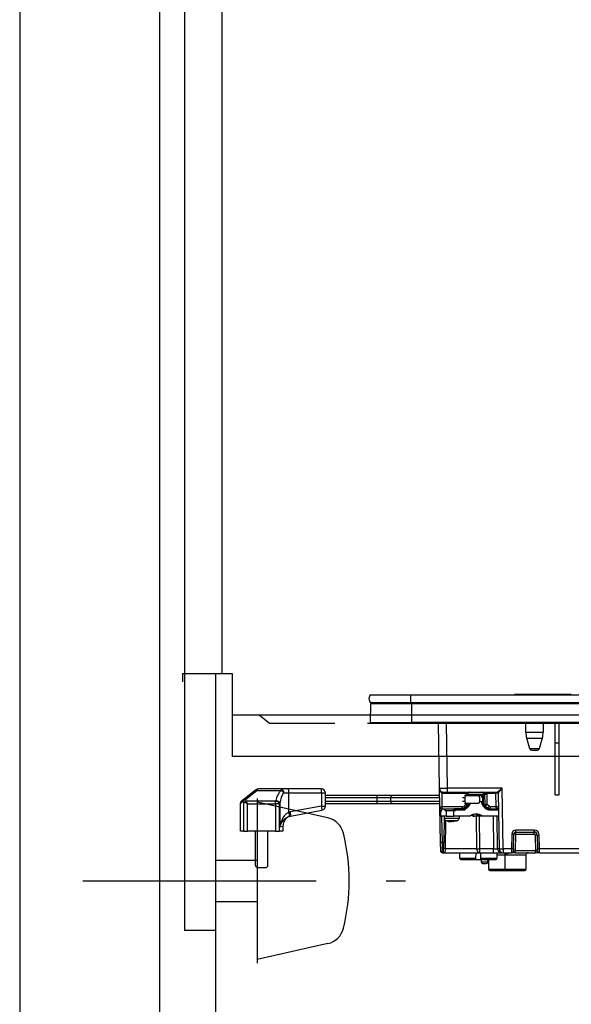
# Model space of a CAD drawing. Units: millimetres. Extents: x 190 to 6060, y -676 to 4222.
# Drawn here: x 210 to 476, y 1488 to 1963 of the extents above; entities that cross this region are included whole.
import ezdxf

# ---------------------------------------------------------------- set-up
doc = ezdxf.new("R2010")
doc.units = ezdxf.units.MM
doc.header["$LTSCALE"] = 3.75
doc.linetypes.add('DASHDOT', pattern=[50.5, 30, -9, 2.5, -9])
doc.linetypes.add('HIDDEN', pattern=[12.6, 8.4, -4.2])
doc.layers.add('1', color=7, linetype='Continuous', lineweight=9)
doc.layers.add('8', color=6, linetype='Continuous', lineweight=9)
doc.layers.add('3', color=216, linetype='Continuous', lineweight=9, true_color=0x800080)
doc.layers.add('6', color=16, linetype='Continuous', lineweight=9, true_color=0x800000)

# ---------------------------------------------------------------- blocks, each defined once
blk = doc.blocks.new('G37')
at = {"layer": '3', "color": 216, "linetype": 'Continuous', "lineweight": 30, "true_color": 0x800080}
for p, q in [((379.39, 1637.3), (398.51, 1637.3)), ((398.51, 1637.3), (398.51, 1633.5)), ((398.51, 1637.3), (711.51, 1637.3)), ((474.12, 1637.31), (448.81, 1637.31)), ((448.81, 1637.3), (448.81, 1637.31)), ((474.47, 1637.31), (474.12, 1637.31)), ((474.12, 1637.31), (474.12, 1637.3)), ((474.47, 1637.31), (474.47, 1637.3)), ((476.1, 1637.31), (474.6, 1637.31)), ((474.6, 1637.3), (474.6, 1637.31)), ((476.1, 1637.31), (476.1, 1637.3)), ((379.32, 1623.8), (379.5, 1633.01)), ((379.39, 1633.5), (398.51, 1633.5)), ((379.5, 1633.01), (399.26, 1633.01)), ((398.51, 1633.5), (711.51, 1633.5)), ((399.26, 1633.01), (399.26, 1633.5)), ((399.26, 1633.01), (710.76, 1633.01)), ((399.26, 1623.8), (399.26, 1633.01)), ((379.32, 1623.8), (399.26, 1623.8)), ((379.66, 1623.5), (399.26, 1623.5)), ((399.26, 1623.8), (399.26, 1623.5)), ((710.76, 1623.8), (399.26, 1623.8)), ((399.26, 1623.5), (710.76, 1623.5)), ((411.94, 1623.5), (412.49, 1592.17)), ((416.49, 1592.17), (415.94, 1623.5)), ((454.21, 1619.19), (454.21, 1623.5)), ((462.61, 1623.5), (462.61, 1619.19)), ((468.31, 1614), (468.31, 1623.5)), ((470.31, 1614), (470.31, 1623.5)), ((454.21, 1619.19), (462.61, 1619.19)), ((454.65, 1616.27), (462.18, 1616.27)), ((456.2, 1611.21), (454.65, 1616.27)), ((462.18, 1616.27), (460.63, 1611.21)), ((460.63, 1611.21), (456.2, 1611.21)), ((468.31, 1589), (468.31, 1614)), ((468.31, 1614), (470.31, 1614)), ((470.31, 1589), (470.31, 1614)), ((457.15, 1610.5), (459.67, 1610.5)), ((412.49, 1592.17), (412.65, 1583.18)), ((416.49, 1590.2), (416.49, 1592.17)), ((442.78, 1592.17), (416.49, 1592.17)), ((443.29, 1562.96), (442.78, 1592.17)), ((323.74, 1591.26), (318.37, 1586.89)), ((319, 1586.72), (324.37, 1591.09)), ((323.94, 1591.42), (323.74, 1591.26)), ((324.37, 1591.09), (324.57, 1591.42)), ((324.37, 1591.09), (336.14, 1591.09)), ((336.14, 1591.87), (325.2, 1591.87)), ((339.65, 1591.87), (336.14, 1591.87)), ((336.14, 1591.87), (336.14, 1591.09)), ((337.33, 1589.87), (339.84, 1589.87)), ((355.49, 1591.87), (339.65, 1591.87)), ((339.84, 1589.87), (355.68, 1589.87)), ((339.84, 1580.51), (339.84, 1589.87)), ((355.68, 1589.87), (357.49, 1589.87)), ((355.68, 1589.87), (355.68, 1583.53)), ((357.49, 1583.53), (357.49, 1589.87)), ((382.67, 1588.7), (357.49, 1588.7)), ((357.49, 1587.7), (382.49, 1587.7)), ((382.49, 1585.7), (382.49, 1587.7)), ((389.06, 1585.7), (389.06, 1587.7)), ((399.86, 1588.7), (399.87, 1588.7)), ((413.91, 1583.18), (413.79, 1589.77)), ((414.36, 1589.71), (425.48, 1589.71)), ((414.49, 1590.2), (416.49, 1590.2)), ((416.49, 1590.2), (440.32, 1590.2)), ((423.71, 1587.7), (424.97, 1587.7)), ((425.87, 1588.7), (424.68, 1588.7)), ((424.97, 1585.7), (424.97, 1587.7)), ((425.41, 1589.22), (425.4, 1588.7)), ((425.87, 1588.7), (430.94, 1588.7)), ((426.15, 1589.21), (426.14, 1588.7)), ((432.48, 1589.19), (426.8, 1589.19)), ((430.94, 1588.7), (432.35, 1588.7)), ((431.84, 1587.7), (431.84, 1585.7)), ((433.13, 1587.72), (433.31, 1587.72)), ((433.31, 1587.72), (433.35, 1584.8)), ((433.76, 1589.22), (433.77, 1588.37)), ((433.76, 1589.22), (434.36, 1589.22)), ((433.77, 1587.72), (433.77, 1588.37)), ((433.81, 1584.8), (433.77, 1587.72)), ((434.36, 1589.22), (434.42, 1584.23)), ((435.52, 1589.71), (439.56, 1589.71)), ((435.64, 1584.27), (435.58, 1589.22)), ((439.56, 1589.71), (439.68, 1583.18)), ((440.82, 1589.71), (441.29, 1562.96)), ((468.31, 1589), (470.31, 1589)), ((316.49, 1584.89), (318.03, 1586.12)), ((316.49, 1571.37), (316.49, 1584.89)), ((318.37, 1586.89), (316.86, 1585.67)), ((318.06, 1585.98), (318.06, 1571.37)), ((319.99, 1584.69), (318.77, 1585.3)), ((333.5, 1585.91), (319.38, 1585.91)), ((319.99, 1584.69), (319.38, 1585.91)), ((319.99, 1571.37), (319.99, 1584.69)), ((319.99, 1584.69), (333.5, 1584.69)), ((333.5, 1584.69), (333.5, 1585.91)), ((335.43, 1584.69), (333.5, 1584.69)), ((333.5, 1584.69), (333.5, 1571.37)), ((335.43, 1571.37), (335.43, 1584.69)), ((335.48, 1584.94), (335.48, 1573.55)), ((355.68, 1583.53), (340.56, 1580.68)), ((355.68, 1583.53), (357.49, 1583.53)), ((382.49, 1585.7), (357.49, 1585.7)), ((357.49, 1584.7), (382.67, 1584.7)), ((399.87, 1584.7), (399.86, 1584.7)), ((412.65, 1583.18), (412.95, 1565.98)), ((423.68, 1583.18), (413.91, 1583.18)), ((424.97, 1585.7), (423.7, 1585.7)), ((425.3, 1584.27), (424.3, 1583.41)), ((424.66, 1584.7), (425.87, 1584.7)), ((424.66, 1582.66), (424.69, 1582.67)), ((425.87, 1583.68), (424.69, 1582.67)), ((424.84, 1581.7), (426.46, 1583.13)), ((425.35, 1582.92), (425.06, 1582.92)), ((425.31, 1584.7), (425.3, 1584.27)), ((426.96, 1584.35), (425.35, 1582.92)), ((430.94, 1584.7), (425.87, 1584.7)), ((426.05, 1584.7), (426.04, 1584.22)), ((426.35, 1584.2), (426.04, 1584.2)), ((426.61, 1584.35), (426.96, 1584.35)), ((433.02, 1585.6), (431.82, 1585.6)), ((433.02, 1585), (433.02, 1585.6)), ((433.24, 1584.35), (434.86, 1582.92)), ((434.42, 1584.23), (433.8, 1584.23)), ((434.66, 1582.54), (433.99, 1583.13)), ((434.01, 1583.67), (434.59, 1583.67)), ((434.59, 1583.67), (435.76, 1582.66)), ((435.76, 1582.66), (435.18, 1582.66)), ((436.63, 1583.41), (435.64, 1584.27)), ((439.68, 1583.18), (437.25, 1583.18)), ((340.56, 1580.68), (339.84, 1580.51)), ((340.22, 1578.59), (340.74, 1578.72)), ((340.74, 1578.72), (355.86, 1581.56)), ((413.14, 1581.2), (413.04, 1581.2)), ((413.04, 1578.7), (413.04, 1581.2)), ((413.04, 1578.7), (413.14, 1578.7)), ((413.14, 1578.7), (413.14, 1581.2)), ((413.14, 1581.2), (413.68, 1581.2)), ((415.73, 1578.7), (413.14, 1578.7)), ((413.65, 1582.2), (413.58, 1582.2)), ((413.58, 1581.2), (413.58, 1582.2)), ((413.65, 1582.2), (420.11, 1582.2)), ((413.68, 1581.2), (413.68, 1582.2)), ((413.95, 1566), (413.73, 1578.7)), ((414.84, 1578.7), (414.62, 1566)), ((414.99, 1577.49), (414.99, 1578.7)), ((415.24, 1581.2), (415.24, 1582.2)), ((415.73, 1581.2), (415.24, 1581.2)), ((415.73, 1581.2), (415.73, 1578.7)), ((419.41, 1581.2), (415.73, 1581.2)), ((415.73, 1578.7), (419.41, 1578.7)), ((419.26, 1581.7), (419.66, 1581.7)), ((419.26, 1581.2), (419.26, 1581.7)), ((420.27, 1581.2), (419.41, 1581.2)), ((419.41, 1578.7), (419.41, 1581.2)), ((427.33, 1578.7), (419.41, 1578.7)), ((419.66, 1581.7), (419.66, 1581.2)), ((420.27, 1581.7), (419.66, 1581.7)), ((420.15, 1582.2), (420.11, 1582.2)), ((423.46, 1582.2), (420.15, 1582.2)), ((420.27, 1581.2), (420.27, 1581.7)), ((420.27, 1581.7), (424.84, 1581.7)), ((421.99, 1578.7), (421.99, 1577.49)), ((428.98, 1578.7), (429.42, 1578.7)), ((431.4, 1578.7), (429.42, 1578.7)), ((430.31, 1578.7), (430.44, 1562.96)), ((431.81, 1578.7), (431.4, 1578.7)), ((432.68, 1578.7), (431.81, 1578.7)), ((432.03, 1562.96), (431.89, 1578.7)), ((433.12, 1578.7), (432.68, 1578.7)), ((441.01, 1578.7), (433.12, 1578.7)), ((436.38, 1582.2), (436.73, 1582.2)), ((436.73, 1582.2), (440.95, 1582.2)), ((436.86, 1581.7), (440.96, 1581.7)), ((438.43, 1578.7), (438.64, 1562.96)), ((440.57, 1562.96), (440.36, 1578.7)), ((335.48, 1573.55), (336.99, 1573.86)), ((336.99, 1573.86), (336.99, 1571.37)), ((415.46, 1562.96), (415.7, 1576.56)), ((417.49, 1576.08), (416.52, 1576.3)), ((417.68, 1576.07), (417.51, 1576.07)), ((417.92, 1576.07), (418.37, 1576.07)), ((418.37, 1576.07), (418.83, 1576.29)), ((418.62, 1576.07), (418.39, 1576.17)), ((419.06, 1576.07), (418.62, 1576.07)), ((419.78, 1576.29), (419.31, 1576.07)), ((419.31, 1576.07), (419.48, 1576.07)), ((420.47, 1576.27), (419.5, 1576.09)), ((318.06, 1571.37), (316.49, 1571.37)), ((318.06, 1571.37), (319.99, 1571.37)), ((333.5, 1571.37), (319.99, 1571.37)), ((323.74, 1554.87), (323.74, 1571.37)), ((329.74, 1554.87), (329.74, 1571.37)), ((333.5, 1571.37), (335.43, 1571.37)), ((336.99, 1571.37), (335.43, 1571.37)), ((447.44, 1570.02), (447.31, 1562.96)), ((448.31, 1562.96), (448.44, 1570.02)), ((449.29, 1561.98), (449.43, 1570.02)), ((449.43, 1571), (449.43, 1571.98)), ((458.2, 1571.98), (449.43, 1571.98)), ((449.43, 1570.02), (449.43, 1571)), ((449.43, 1571), (458.2, 1571)), ((449.43, 1570.02), (458.2, 1570.02)), ((458.2, 1571), (458.2, 1571.98)), ((458.2, 1570.02), (458.2, 1571)), ((458.7, 1569.53), (458.83, 1561.98)), ((459.7, 1569.53), (459.81, 1562.96)), ((460.81, 1562.96), (460.7, 1569.53)), ((413.95, 1566), (412.95, 1565.98)), ((412.95, 1565.98), (413.02, 1561.98)), ((414.02, 1561), (413.95, 1566)), ((414.62, 1566), (413.95, 1566)), ((414.53, 1561), (414.62, 1566)), ((414.02, 1561), (414.53, 1561)), ((415.03, 1561), (432.03, 1561)), ((430.44, 1562.96), (415.46, 1562.96)), ((422.36, 1558.19), (422.31, 1561)), ((430.15, 1558.19), (430.19, 1561)), ((432.03, 1561), (432.03, 1562.96)), ((438.64, 1562.96), (432.03, 1562.96)), ((432.03, 1561), (438.64, 1561)), ((438.64, 1561), (438.64, 1562.96)), ((438.64, 1561), (442.51, 1561)), ((440.31, 1561), (440.31, 1558.2)), ((440.31, 1560), (444.37, 1560)), ((441.29, 1562.96), (440.57, 1562.96)), ((442.51, 1561), (443.29, 1561)), ((443.29, 1562.96), (443.29, 1561)), ((447.31, 1562.96), (443.29, 1562.96)), ((443.29, 1561), (447.3, 1561)), ((443.88, 1560.86), (443.77, 1561)), ((443.88, 1560.86), (443.78, 1561)), ((444.31, 1552.9), (444.31, 1560.01)), ((444.32, 1560), (444.35, 1560.01)), ((445.14, 1560), (454.31, 1560)), ((447.31, 1562.96), (447.3, 1561)), ((449.29, 1561), (447.3, 1561)), ((448.31, 1562.96), (448.29, 1561.98)), ((458.83, 1561.98), (449.29, 1561.98)), ((449.29, 1561), (449.29, 1561.98)), ((449.29, 1561), (458.83, 1561)), ((454.31, 1560), (454.31, 1552.9)), ((458.83, 1561), (458.83, 1561.98)), ((460.83, 1561), (458.83, 1561)), ((459.83, 1561.98), (459.81, 1562.96)), ((524.31, 1562.96), (460.81, 1562.96)), ((460.83, 1561), (460.81, 1562.96)), ((460.83, 1561), (524.31, 1561)), ((430.15, 1558.19), (422.36, 1558.19)), ((422.86, 1557.7), (429.63, 1557.7)), ((429.63, 1557.7), (432.94, 1557.7)), ((440.31, 1558.2), (432.43, 1558.2)), ((432.81, 1556.4), (432.81, 1557.7)), ((435.81, 1556.4), (432.81, 1556.4)), ((432.94, 1557.7), (439.81, 1557.7)), ((433.31, 1555.9), (435.31, 1555.9)), ((435.81, 1557.7), (435.81, 1556.4)), ((436.31, 1552.9), (436.31, 1557.7)), ((324.74, 1553.87), (328.74, 1553.87)), ((444.31, 1552.9), (436.31, 1552.9)), ((436.81, 1552.4), (444.81, 1552.4)), ((454.31, 1552.9), (444.31, 1552.9)), ((444.81, 1552.4), (453.81, 1552.4))]:
    blk.add_line(p, q, dxfattribs=at)
for points in [[(323.74, 1591.26), (323.79, 1591.29), (323.85, 1591.3), (323.92, 1591.3), (324, 1591.29), (324.09, 1591.26), (324.18, 1591.22), (324.27, 1591.16), (324.37, 1591.09)], [(336.14, 1591.87), (336.37, 1591.83), (336.6, 1591.72), (336.8, 1591.53), (336.98, 1591.28), (337.13, 1590.98), (337.24, 1590.64), (337.31, 1590.26), (337.33, 1589.87)], [(318.37, 1586.89), (318.42, 1586.92), (318.48, 1586.94), (318.55, 1586.94), (318.63, 1586.92), (318.71, 1586.89), (318.81, 1586.85), (318.9, 1586.79), (319, 1586.72)], [(424.69, 1582.67), (424.7, 1582.68), (424.71, 1582.72), (424.7, 1582.79), (424.66, 1582.88), (424.6, 1582.99), (424.52, 1583.12), (424.42, 1583.27), (424.3, 1583.41)], [(433.23, 1584.35), (433.16, 1584.42), (433.11, 1584.48)], [(434.86, 1582.92), (434.86, 1582.91), (434.87, 1582.89), (434.86, 1582.86), (434.84, 1582.81), (434.81, 1582.75), (434.77, 1582.69), (434.72, 1582.62), (434.66, 1582.54)], [(428.15, 1579.22), (428.32, 1579.13), (428.98, 1578.7)], [(428.37, 1579.32), (428.76, 1579.13), (429.42, 1578.7)], [(431.4, 1578.7), (430.66, 1579.34), (430.07, 1579.69)], [(430.6, 1579.63), (431.07, 1579.34), (431.81, 1578.7)], [(419.31, 1576.1), (419.2, 1576.08), (419.06, 1576.07)], [(444.02, 1560.72), (443.89, 1560.86), (443.88, 1560.86)], [(444.89, 1560.72), (444.73, 1560.86), (444.6, 1561)]]:
    blk.add_lwpolyline(points, dxfattribs=at)
for centre, radius, start, end in [((381.01, 1635.4), 2.5, 130.5893, 229.4107), ((380, 1633), 0.5, 90, 178.8542), ((379.66, 1623.8), 0.3, 180, 270), ((464.21, 1619.19), 10, 180, 196.9908), ((452.61, 1619.19), 10, 343.0092, 0), ((457.15, 1611.5), 1, 196.9908, 270), ((459.67, 1611.5), 1, 270, 343.0092), ((414.49, 1592.2), 2, 181, 270), ((325.2, 1589.87), 2, 90, 129.0939), ((324.26, 1590.93), 0.589, 57.6218, 122.3782), ((333.89, 1587.7), 4.06, 32.2098, 56.4185), ((334.36, 1590.37), 5.5, 354.8282, 15.88), ((355.49, 1589.87), 2, 0, 90), ((350.21, 1590.37), 5.5, 354.8282, 15.88), ((390.05, 1587.7), 1, 89.9795, 179.1654), ((414.41, 1589.76), 0.623, 127.5028, 178.5405), ((414.36, 1592.21), 2.5, 256.8218, 270), ((414.93, 1589.82), 0.581, 139.2953, 191.1942), ((425.86, 1604.17), 14.96, 268.2793, 271.1173), ((426.05, 1589.82), 0.581, 139.2953, 191.1942), ((426.23, 1589.08), 0.581, 319.2953, 11.1942), ((431.91, 1589.08), 0.581, 319.2953, 11.1942), ((433.59, 1596.99), 9.28, 268.3001, 271.1502), ((434.97, 1613.16), 23.95, 268.5352, 271.4648), ((436.09, 1589.82), 0.581, 139.2953, 191.1942), ((440.13, 1589.82), 0.581, 139.2953, 191.1942), ((440.32, 1589.7), 0.5, 1, 90), ((440.32, 1589.7), 0.5, 1.0127, 89.9959), ((317.49, 1584.89), 1, 129.0939, 172.6863), ((318.95, 1586.18), 0.926, 129.5755, 183.8735), ((319.05, 1585.57), 1.16, 92.7399, 151.8612), ((319.08, 1585.44), 1.16, 92.8516, 151.7848), ((320.45, 1584.22), 2, 122.5572, 147.4428), ((333.38, 1583.59), 2.32, 28.2152, 87.1484), ((333.45, 1583.86), 2.31, 28.0646, 87.3681), ((350.42, 1582.05), 5.46, 354.8977, 15.7176), ((355.49, 1583.53), 2, 280.6622, 0), ((390.05, 1585.7), 1, 179.1653, 270.0205), ((413.65, 1583.2), 1, 181, 270), ((413.28, 1598.01), 14.84, 267.5692, 272.4308), ((412.77, 1582.96), 1.16, 319.2953, 11.1942), ((422.54, 1582.96), 1.16, 319.2953, 11.1942), ((423.45, 1585.04), 2.84, 270.1358, 311.7752), ((423.14, 1585.08), 2.89, 296.9954, 311.617), ((425.76, 1596.41), 12.19, 268.2901, 271.3136), ((425.04, 1584.24), 1, 326.1236, 358.7753), ((426.29, 1585.1), 0.999, 311.6892, 336.6173), ((433.62, 1594.07), 9.28, 268.3001, 271.1502), ((435.44, 1584.24), 1.02, 180.8887, 213.8453), ((435.01, 1606.47), 22.25, 268.4661, 271.361), ((434.59, 1583.64), 0.0292, 88.2112, 89.9834), ((436.73, 1585.04), 2.84, 228.2248, 269.8642), ((434.88, 1584.58), 2.11, 294.6807, 326.441), ((436.11, 1582.96), 1.16, 319.2953, 11.1942), ((440.31, 1568.36), 14.84, 87.5692, 92.4308), ((341.99, 1573.86), 5, 100.6622, 180.5222), ((334.54, 1578.45), 5.68, 1.3902, 21.2029), ((335.3, 1579.2), 5.46, 354.8977, 15.7176), ((420.15, 1581.71), 0.492, 91.0102, 180.9758), ((419.69, 1581.82), 0.592, 348.6309, 40.3907), ((430.22, 1575), 4.7, 51.9648, 128.0352), ((429.77, 1574.97), 4.73, 52.0344, 86.414), ((436.28, 1581.82), 0.592, 348.6309, 40.3907), ((415.99, 1577.49), 1, 179.8849, 248.4279), ((418.29, 1582.45), 6.43, 253.3353, 262.9637), ((418.71, 1582.45), 6.43, 253.3353, 262.9637), ((420.99, 1577.49), 1, 290.6993, 0.3226), ((449.43, 1569.98), 2, 90, 179), ((447.94, 1584.34), 14.34, 268.0016, 271.9984), ((449.43, 1570), 1, 90, 179), ((448.94, 1555.69), 14.34, 88.0016, 91.9984), ((458.2, 1569.48), 2.5, 1, 90), ((458.2, 1569.5), 1.5, 1, 90), ((458.2, 1569.52), 0.5, 1, 90), ((459.2, 1555.2), 14.34, 88.0016, 91.9984), ((460.2, 1583.85), 14.34, 268.0016, 271.9984), ((414.02, 1562), 1, 181, 270), ((415.02, 1558.25), 4.74, 84.5782, 95.4218), ((415.03, 1560.5), 0.5, 89.9689, 91.2685), ((432.26, 1562.8), 1.82, 174.936, 262.6718), ((431.23, 1640.16), 77.2, 269.4136, 270.5864), ((442.54, 1562.96), 1.97, 180.001, 269.0128), ((443.29, 1563), 2, 181, 270), ((442.29, 1591.62), 28.67, 268.0016, 271.9984), ((444.04, 1560.01), 1.1, 359.2788, 39.6156), ((447.3, 1562), 1, 270, 359), ((447.81, 1577.29), 14.34, 268.0016, 271.9984), ((455.31, 1560), 1, 90, 180), ((460.31, 1577.29), 14.34, 268.0016, 271.9984), ((460.83, 1562), 1, 181, 270), ((324.74, 1554.87), 1, 180, 270), ((328.74, 1554.87), 1, 270, 0), ((422.86, 1558.2), 0.5, 181, 270), ((433.31, 1556.4), 0.5, 180, 270), ((435.31, 1556.4), 0.5, 270, 0), ((439.81, 1558.2), 0.5, 270, 0), ((436.81, 1552.9), 0.5, 180, 270), ((444.81, 1552.9), 0.5, 180, 270), ((453.81, 1552.9), 0.5, 270, 0)]:
    blk.add_arc(centre, radius, start, end, dxfattribs=at)
for centre, major_axis, ratio, start_param, end_param in [((416.49, 1592.2), (-4, -0.03), 0.008724, 0.000076, 1.570568), ((442.78, 1592.2), (-2.46, -2), 0.008545, 0.010497, 1.56384), ((442.78, 1592.2), (-1.96, -2.49), 0.006807, 0.008788, 1.562131), ((325.2, 1589.87), (0, -2), 0.5, 3.141593, 3.823909), ((340.31, 1583.78), (0, -9.1), 0.769231, -2.503972, -1.835854), ((340.31, 1582.56), (0, -9.1), 0.549451, -2.503972, -1.835854), ((427.34, 1589.18), (-0.13, -2), 0.965633, -1.77226, -1.523491), ((426.79, 1587.69), (-0.1, -1.5), 0.965633, -3.076834, -2.609827), ((432.16, 1587.7), (0.1, -0.995), 0.96527, 1.491816, 3.045159), ((432.35, 1587.7), (-0.1, -0.995), 0.96527, 1.684684, 3.238027), ((432.48, 1587.69), (-0.1, -1.5), 0.965633, 2.103884, 3.206351), ((432.8, 1589.2), (-0.067, -0.998), 0.965633, 1.653008, 3.206351), ((433.39, 1589.2), (-0.132, -0.992), 0.964769, 1.715553, 3.268896), ((433.65, 1589.18), (-0.13, -2), 0.965633, 1.653008, 1.901778), ((439.82, 1589.7), (-1, -0.01), 0.011368, -3.141493, -1.309295), ((442.82, 1589.7), (-2, 0.01), 0.00436, -0.017054, 0.000095), ((359.74, 1600.63), (0, -54.93), 0.787437, -7.586528, -7.584049), ((319.99, 1586.33), (-2, 0), 0.65, 0.269933, 0.915101), ((359.74, 1601.24), (0, -54.93), 0.769231, -7.586528, -7.584049), ((319.99, 1586.94), (0, -1.3), 0.769231, -1.300864, -0.655696), ((293.74, 1600.21), (0, -53.63), 0.769231, 1.300864, 1.305739), ((293.74, 1598.99), (0, -53.63), 0.806527, 1.300864, 1.305739), ((423.43, 1584.2), (-0.07, -2), 0.965852, 0.032523, 0.727261), ((423.69, 1584.18), (-0.067, -0.998), 0.965633, 0.064759, 0.759497), ((424.71, 1581.7), (-0.64, -1.22), 0.083205, 1.614397, 3.185193), ((425.04, 1584.29), (-0.989, 0.467), 0.088741, -1.895955, -1.793298), ((426.91, 1584.7), (-0.575, -0.496), 0.112145, 0.129428, 0.92627), ((426.33, 1583.13), (-0.63, -1.22), 0.083806, 1.614469, 3.185266), ((434.8, 1584.82), (-0.07, -1.5), 0.965795, -1.510029, -1.022756), ((435.38, 1584.29), (-0.993, -0.461), 0.116538, -4.605853, -4.503196), ((437, 1584.2), (-0.07, -2), 0.965852, -0.662215, 0.032523), ((437.26, 1584.18), (-0.067, -0.998), 0.965633, -0.629979, 0.064759), ((441.93, 1583.2), (-2.26, 0), 0.442709, 0.017453, 1.119845), ((424.71, 1581.7), (-1.26, 0.5), 0.035387, -1.659889, -0.089092), ((415.07, 1563), (-0.05, -2), 0.197457, 0.004483, 1.557826), ((436.31, 1503.71), (0, -229.16), 0.017455, -1.823477, -1.810877), ((438.64, 1563), (-2, 0.03), 0.017438, 1.571497, 2.880261), ((449.3, 1562), (-1, -0.02), 0.017429, -0.000609, 1.569883), ((458.83, 1562), (-1, 0.02), 0.017429, 1.57171, 3.142201)]:
    blk.add_ellipse(centre, major_axis=major_axis, ratio=ratio, start_param=start_param, end_param=end_param, dxfattribs=at)
for points, knots in [([(412.49, 1592.17), (412.49, 1592.16), (412.49, 1591.9), (412.56, 1591.38), (412.8, 1590.71), (413.13, 1590.22), (413.46, 1589.92), (413.68, 1589.82), (413.79, 1589.77)], [0, 0, 0, 0, 0.003281, 0.286135, 0.568738, 0.761539, 0.884763, 1, 1, 1, 1]), ([(382.49, 1587.7), (382.49, 1587.7), (383.67, 1587.7), (385.85, 1587.7), (387.86, 1587.7), (388.79, 1587.7)], [0, 0, 0, 0, 0.000009, 0.536131, 1, 1, 1, 1]), ([(382.49, 1587.7), (382.5, 1587.81), (382.5, 1588.03), (382.53, 1588.33), (382.57, 1588.56), (382.62, 1588.68), (382.65, 1588.7), (382.67, 1588.7), (382.67, 1588.7)], [0, 0, 0, 0, 0.210759, 0.42147, 0.633559, 0.848608, 0.99308, 1, 1, 1, 1]), ([(389.78, 1588.7), (388.65, 1588.7), (386.39, 1588.7), (383.91, 1588.7), (382.67, 1588.7)], [0, 0, 0, 0, 0.496126, 1, 1, 1, 1]), ([(389.14, 1587.7), (389.12, 1587.7), (389.06, 1587.7), (389.73, 1587.7), (391.08, 1587.7), (393.04, 1587.7), (395.46, 1587.7), (398.26, 1587.7), (402.35, 1587.7), (407.28, 1587.7), (411.05, 1587.7), (412.57, 1587.7)], [0, 0, 0, 0, 0.045316, 0.149626, 0.254587, 0.357018, 0.459823, 0.560827, 0.661981, 0.863494, 1, 1, 1, 1]), ([(412.55, 1588.7), (411.34, 1588.7), (407.87, 1588.7), (403.28, 1588.7), (399.2, 1588.7), (396.42, 1588.7), (394.01, 1588.7), (392.06, 1588.7), (390.73, 1588.7), (390.06, 1588.7), (390.12, 1588.7), (390.14, 1588.7)], [0, 0, 0, 0, 0.111538, 0.319689, 0.42384, 0.527977, 0.633456, 0.738913, 0.846244, 0.953555, 1, 1, 1, 1]), ([(424.97, 1587.7), (424.98, 1587.81), (424.99, 1588.02), (425.14, 1588.32), (425.35, 1588.54), (425.61, 1588.68), (425.79, 1588.69), (425.87, 1588.7)], [0, 0, 0, 0, 0.201748, 0.403344, 0.60921, 0.824649, 1, 1, 1, 1]), ([(425.48, 1589.71), (425.6, 1589.73), (425.86, 1589.77), (426.25, 1589.89), (426.54, 1590.07), (426.85, 1590.18), (427.01, 1590.2), (427.09, 1590.2), (427.09, 1590.2)], [0, 0, 0, 0, 0.180229, 0.373915, 0.705218, 0.846388, 0.997088, 1, 1, 1, 1]), ([(427.1, 1590.2), (427.04, 1590.2), (426.85, 1590.19), (426.57, 1590.06), (426.31, 1589.79), (426.17, 1589.49), (426.15, 1589.29), (426.15, 1589.21)], [0, 0, 0, 0, 0.131433, 0.394583, 0.619902, 0.856875, 1, 1, 1, 1]), ([(430.94, 1588.7), (431.04, 1588.69), (431.25, 1588.66), (431.53, 1588.48), (431.73, 1588.21), (431.83, 1587.93), (431.83, 1587.76), (431.84, 1587.7)], [0, 0, 0, 0, 0.22719, 0.454547, 0.676806, 0.889453, 1, 1, 1, 1]), ([(433.4, 1590.2), (433.4, 1590.2), (433.51, 1590.2), (433.73, 1590.18), (434.16, 1590.07), (434.6, 1589.89), (435.11, 1589.77), (435.38, 1589.73), (435.52, 1589.71)], [0, 0, 0, 0, 0.002912, 0.153612, 0.294782, 0.626085, 0.819771, 1, 1, 1, 1]), ([(388.79, 1585.7), (387.87, 1585.7), (385.86, 1585.7), (383.68, 1585.7), (382.49, 1585.7)], [0, 0, 0, 0, 0.459901, 1, 1, 1, 1]), ([(382.67, 1584.7), (382.67, 1584.7), (382.65, 1584.7), (382.62, 1584.72), (382.57, 1584.84), (382.53, 1585.07), (382.5, 1585.37), (382.5, 1585.59), (382.49, 1585.7)], [0, 0, 0, 0, 0.00692, 0.151392, 0.366441, 0.57853, 0.789241, 1, 1, 1, 1]), ([(382.67, 1584.7), (383.91, 1584.7), (386.38, 1584.7), (388.64, 1584.7), (389.78, 1584.7)], [0, 0, 0, 0, 0.500131, 1, 1, 1, 1]), ([(412.6, 1585.7), (412.58, 1585.7), (411.1, 1585.7), (407.2, 1585.7), (402.36, 1585.7), (398.26, 1585.7), (395.46, 1585.7), (393.04, 1585.7), (391.08, 1585.7), (389.74, 1585.7), (389.06, 1585.7), (389.12, 1585.7), (389.14, 1585.7)], [0, 0, 0, 0, 0.002511, 0.136567, 0.338066, 0.439145, 0.54021, 0.642831, 0.745432, 0.850069, 0.954688, 1, 1, 1, 1]), ([(390.14, 1584.7), (390.12, 1584.7), (390.06, 1584.7), (390.73, 1584.7), (392.06, 1584.7), (394.01, 1584.7), (396.42, 1584.7), (399.2, 1584.7), (403.27, 1584.7), (407.91, 1584.7), (411.39, 1584.7), (412.62, 1584.7)], [0, 0, 0, 0, 0.046304, 0.152968, 0.260298, 0.365256, 0.470596, 0.574348, 0.678254, 0.885775, 1, 1, 1, 1]), ([(425.87, 1584.7), (425.76, 1584.71), (425.55, 1584.74), (425.27, 1584.92), (425.07, 1585.19), (424.98, 1585.47), (424.97, 1585.64), (424.97, 1585.7)], [0, 0, 0, 0, 0.2286842, 0.4575509, 0.6807375, 0.8931193, 1, 1, 1, 1]), ([(425.4, 1584.22), (425.48, 1584.17), (425.63, 1584.06), (425.79, 1583.88), (425.87, 1583.75), (425.89, 1583.69), (425.87, 1583.68), (425.87, 1583.68)], [0, 0, 0, 0, 0.237739, 0.473353, 0.731763, 0.989845, 1, 1, 1, 1]), ([(426.46, 1583.13), (426.46, 1583.14), (426.65, 1583.39), (426.97, 1583.83), (427.33, 1584.36), (427.37, 1584.65), (427.37, 1584.7)], [0, 0, 0, 0, 0.004333, 0.515859, 0.9216, 1, 1, 1, 1]), ([(426.9, 1584.7), (426.87, 1584.64), (426.79, 1584.5), (426.68, 1584.4), (426.61, 1584.35)], [0, 0, 0, 0, 0.42967, 1, 1, 1, 1]), ([(431.84, 1585.7), (431.83, 1585.59), (431.81, 1585.37), (431.66, 1585.08), (431.45, 1584.86), (431.2, 1584.72), (431.02, 1584.71), (430.94, 1584.7)], [0, 0, 0, 0, 0.203102, 0.406068, 0.612861, 0.82822, 1, 1, 1, 1]), ([(433.02, 1585), (433.05, 1584.82), (433.09, 1584.46), (433.37, 1583.99), (433.6, 1583.65), (433.82, 1583.36), (433.92, 1583.22), (433.99, 1583.13)], [0, 0, 0, 0, 0.249639, 0.498888, 0.749436, 0.842499, 1, 1, 1, 1]), ([(433.99, 1583.13), (433.84, 1583.43), (433.62, 1583.82), (433.36, 1584.22), (433.28, 1584.32), (433.25, 1584.35), (433.24, 1584.35), (433.23, 1584.35)], [0, 0, 0, 0, 0.63615, 0.862425, 0.937481, 0.969675, 1, 1, 1, 1]), ([(433.8, 1584.23), (433.8, 1584.25), (433.81, 1584.43), (433.81, 1584.63), (433.81, 1584.8)], [0, 0, 0, 0, 0.1302418, 1, 1, 1, 1]), ([(433.8, 1584.23), (433.8, 1584.12), (433.8, 1583.97), (433.83, 1583.85), (433.84, 1583.82)], [0, 0, 0, 0, 0.724862, 1, 1, 1, 1]), ([(434.59, 1583.67), (434.61, 1583.67), (434.67, 1583.68), (434.81, 1583.75), (435.03, 1583.88), (435.28, 1584.06), (435.46, 1584.17), (435.54, 1584.22)], [0, 0, 0, 0, 0.124401, 0.352695, 0.58128, 0.7897, 1, 1, 1, 1]), ([(339.84, 1580.51), (339.33, 1580.22), (338.14, 1579.54), (336.69, 1577.53), (335.86, 1575.44), (335.55, 1573.97), (335.48, 1573.55), (335.48, 1573.55)], [0, 0, 0, 0, 0.187786, 0.442994, 0.840511, 0.998202, 1, 1, 1, 1]), ([(335.48, 1573.55), (335.48, 1573.55), (335.59, 1573.86), (336.01, 1574.92), (336.94, 1576.44), (338.22, 1577.59), (339.25, 1578.23), (339.77, 1578.42), (340.22, 1578.59)], [0, 0, 0, 0, 0.0017526, 0.16136, 0.5608963, 0.8141117, 0.8407954, 1, 1, 1, 1]), ([(419.75, 1582.2), (419.7, 1582.19), (419.59, 1582.18), (419.44, 1582.1), (419.32, 1581.97), (419.26, 1581.83), (419.26, 1581.74), (419.26, 1581.7)], [0, 0, 0, 0, 0.215044, 0.430034, 0.646224, 0.861908, 1, 1, 1, 1]), ([(421.96, 1577.49), (421.95, 1577.49), (421.93, 1577.49), (421.44, 1577.49), (420.62, 1577.49), (419.55, 1577.49), (418.36, 1577.49), (417.19, 1577.49), (416.16, 1577.49), (415.5, 1577.49), (415.08, 1577.49), (415.03, 1577.49), (415.01, 1577.49)], [0, 0, 0, 0, 0.082258, 0.189608, 0.296958, 0.404308, 0.511658, 0.619008, 0.726358, 0.833708, 0.900896, 1, 1, 1, 1]), ([(415.63, 1576.56), (415.65, 1576.56), (415.69, 1576.56), (416.03, 1576.56), (416.58, 1576.56), (417.42, 1576.56), (418.39, 1576.56), (419.36, 1576.56), (420.24, 1576.56), (420.91, 1576.56), (421.32, 1576.56), (421.34, 1576.56), (421.34, 1576.56)], [0, 0, 0, 0, 0.099077, 0.166266, 0.273615, 0.380965, 0.488314, 0.595664, 0.703013, 0.810363, 0.917713, 1, 1, 1, 1]), ([(416.52, 1576.3), (416.36, 1576.32), (416.05, 1576.38), (415.77, 1576.52), (415.64, 1576.59)], [0, 0, 0, 0, 0.513874, 1, 1, 1, 1]), ([(416.87, 1576.29), (416.79, 1576.28), (416.65, 1576.26), (416.52, 1576.28), (416.45, 1576.29)], [0, 0, 0, 0, 0.501776, 1, 1, 1, 1]), ([(419.06, 1576.07), (419.06, 1576.15), (419.05, 1576.26), (419.04, 1576.36), (419.04, 1576.38)], [0, 0, 0, 0, 0.850332, 1, 1, 1, 1]), ([(421.33, 1576.58), (421.09, 1576.47), (420.81, 1576.33), (420.51, 1576.28), (420.47, 1576.27)], [0, 0, 0, 0, 0.869594, 1, 1, 1, 1]), ([(414.53, 1561), (414.58, 1561), (414.65, 1561), (414.85, 1561), (414.95, 1561), (415, 1561), (415.02, 1561), (415.02, 1561), (415.02, 1561), (415.01, 1561), (415, 1561), (414.99, 1561)], [0, 0, 0, 0, 0.52731, 0.739401, 0.86055, 0.943768, 0.958462, 0.962806, 0.963205, 0.966059, 1, 1, 1, 1]), ([(444.02, 1560.72), (444.08, 1560.7), (444.18, 1560.68), (444.67, 1560.71), (444.89, 1560.72)], [0, 0, 0, 0, 0.564097, 1, 1, 1, 1]), ([(444.31, 1560), (444.3, 1560.12), (444.27, 1560.36), (444.15, 1560.6), (444.04, 1560.68), (444.03, 1560.69)], [0, 0, 0, 0, 0.453838, 0.954546, 1, 1, 1, 1]), ([(444.35, 1560.01), (444.36, 1560.03), (444.38, 1560.07), (444.85, 1560.03), (445.14, 1560)], [0, 0, 0, 0, 0.3894713, 1, 1, 1, 1]), ([(444.89, 1560.72), (445.19, 1560.78), (445.78, 1560.89), (446.55, 1560.96), (446.93, 1561)], [0, 0, 0, 0, 0.504454, 1, 1, 1, 1]), ([(429.63, 1557.7), (429.69, 1557.71), (429.81, 1557.72), (429.97, 1557.81), (430.08, 1557.94), (430.14, 1558.08), (430.15, 1558.16), (430.15, 1558.19)], [0, 0, 0, 0, 0.226558, 0.453323, 0.674523, 0.888401, 1, 1, 1, 1]), ([(432.43, 1558.2), (432.43, 1558.14), (432.44, 1558.04), (432.53, 1557.89), (432.65, 1557.78), (432.8, 1557.71), (432.9, 1557.7), (432.94, 1557.7)], [0, 0, 0, 0, 0.206164, 0.412267, 0.620274, 0.833663, 1, 1, 1, 1])]:
    blk.add_open_spline(points, degree=3, knots=knots, dxfattribs=at)
for points in [[(434.66, 1582.54), (434.99, 1582.3), (435.65, 1581.82), (436.45, 1581.74), (436.86, 1581.7)], [(419.78, 1576.29), (419.62, 1576.28), (419.31, 1576.26), (418.99, 1576.28), (418.83, 1576.29)]]:
    blk.add_open_spline(points, degree=3, dxfattribs=at)

msp = doc.modelspace()

# ---------------------------------------------------------------- linework, layer by layer
at = {"layer": '1', "color": 7, "linetype": 'Continuous', "lineweight": 30}
for p, q in [((210, 4222.5), (210, 67.5)), ((277.513, 2677.5), (277.513, 777.5)), ((289.513, 2677.5), (289.513, 1523.5)), ((307.513, 2677.5), (307.513, 1647.5)), ((304.513, 1647.5), (304.513, 942.5)), ((304.513, 1523.5), (289.513, 1523.5))]:
    msp.add_line(p, q, dxfattribs=at)
at = {"layer": '6', "color": 16, "linetype": 'Continuous', "lineweight": 30, "true_color": 0x800000}
for p, q in [((288.513, 1647.5), (288.513, 1643.5)), ((288.513, 1647.5), (312.513, 1647.5)), ((312.513, 1647.5), (312.513, 1607.5)), ((312.513, 1627.5), (773.513, 1627.5)), ((325.513, 1627.5), (330.513, 1623.5)), ((773.513, 1607.5), (312.513, 1607.5))]:
    msp.add_line(p, q, dxfattribs=at)
at = {"layer": '6', "color": 16, "linetype": 'HIDDEN', "lineweight": 30, "true_color": 0x800000}
msp.add_line((330.513, 1623.5), (753.513, 1623.5), dxfattribs=at)
at = {"layer": '8', "color": 6, "linetype": 'Continuous', "lineweight": 30}
for p, q in [((324.513, 1587.25), (324.513, 1507.75)), ((358.708, 1577.806), (324.513, 1585.5)), ((304.513, 1557.5), (324.513, 1557.5)), ((304.513, 1537.5), (324.513, 1537.5)), ((358.708, 1517.194), (324.513, 1509.5))]:
    msp.add_line(p, q, dxfattribs=at)
at = {"layer": '8', "color": 6, "linetype": 'DASHDOT', "lineweight": 30}
msp.add_line((240.513, 1547.5), (411.513, 1547.5), dxfattribs=at)
at = {"layer": '8', "color": 6, "linetype": 'Continuous', "lineweight": 30}
for centre, radius, start, end in [((356.513, 1568.05), 10, 13.87514, 77.31962), ((273.319, 1547.5), 95.694, 346.12486, 13.87514), ((356.513, 1526.95), 10, 282.68038, 346.12486)]:
    msp.add_arc(centre, radius, start, end, dxfattribs=at)

# ---------------------------------------------------------------- block references
msp.add_blockref('G37', (0, 0))

doc.saveas('drawing.dxf')
